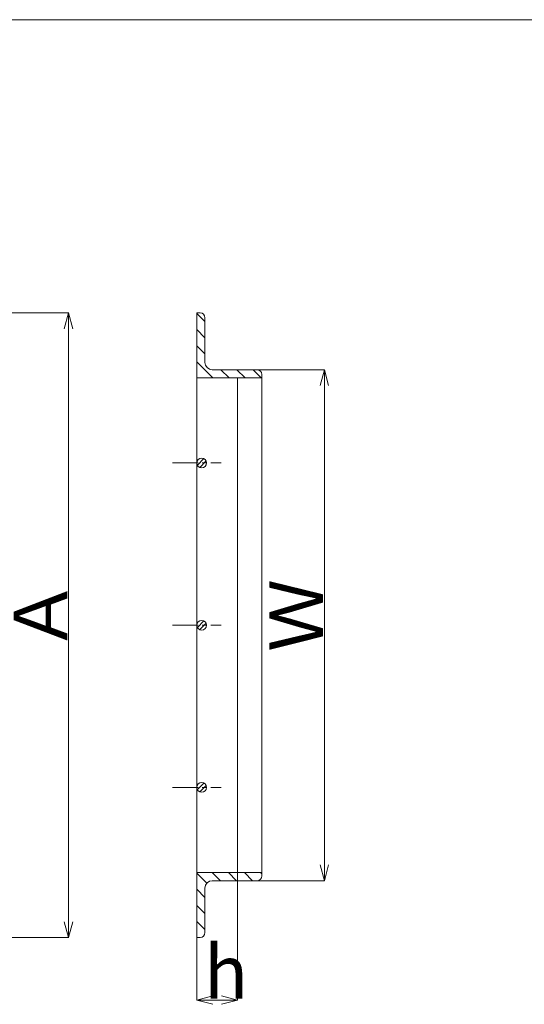
# Model space of a CAD drawing. Units: inches. Extents: x 5997 to 8508, y -715 to 947.
# Drawn here: x 6646 to 7023, y 212 to 947 of the extents above; entities that cross this region are included whole.
import ezdxf

# ---------------------------------------------------------------- set-up
doc = ezdxf.new("R2010")
doc.units = ezdxf.units.IN
doc.header["$MEASUREMENT"] = 0
doc.header["$PDMODE"] = 65
doc.header["$PDSIZE"] = 0.2
doc.linetypes.add('CENTER2', pattern=[28.575, 19.05, -3.175, 3.175, -3.175])
doc.linetypes.add('DIVIDE', pattern=[1.25, 0.5, -0.25, 0, -0.25, 0, -0.25])
doc.layers.get('0').update_dxf_attribs({"lineweight": 0})
doc.layers.get('DEFPOINTS').update_dxf_attribs({"color": 3, "linetype": 'DIVIDE', "lineweight": 0})
doc.layers.add('RAHM2', color=7, linetype='Continuous', lineweight=0)
doc.styles.add('MTSTANDARD12', font='MONOTXT.shx', dxfattribs={"bigfont": 'EXTFONT.shx'})
doc.styles.add('WinFont7', font='txt', dxfattribs={"width": 0.4})
doc.styles.add('WinFont8', font='txt', dxfattribs={"width": 0.4})
doc.styles.add('WinFont9', font='txt', dxfattribs={"width": 0.4})
doc.dimstyles.new('DIMSTYEX_10', dxfattribs={"dimtxt": 35.84, "dimasz": 12, "dimexe": 0.18, "dimexo": 0.0625, "dimgap": 1, "dimtad": 3, "dimdec": 4, "dimzin": 0, "dimdsep": 46, "dimtxsty": 'WinFont9', "dimblk": 'OPEN30', "dimblk1": 'OPEN30', "dimblk2": 'OPEN30', "dimsah": 1, "dimcen": 0, "dimclrd": 3, "dimclre": 3, "dimclrt": 7, "dimazin": 2, "dimtfac": 0.5, "dimtdec": 4, "dimtofl": 0, "dimtmove": 0, "dimatfit": 3, "dimfxl": 1, "dimtolj": 1, "dimtzin": 0, "dimlwd": -1, "dimlwe": -1, "dimarcsym": 0})
doc.dimstyles.new('DIMSTYEX_8', dxfattribs={"dimtxt": 35.84, "dimasz": 12, "dimexe": 0.18, "dimexo": 0.0625, "dimgap": 1, "dimtad": 3, "dimdec": 4, "dimzin": 0, "dimdsep": 46, "dimtxsty": 'WinFont7', "dimblk": 'OPEN30', "dimblk1": 'OPEN30', "dimblk2": 'OPEN30', "dimsah": 1, "dimcen": 0, "dimclrd": 3, "dimclre": 3, "dimclrt": 7, "dimazin": 2, "dimtfac": 0.5, "dimtdec": 4, "dimtofl": 0, "dimtmove": 0, "dimatfit": 3, "dimfxl": 1, "dimtolj": 1, "dimtzin": 0, "dimlwd": -1, "dimlwe": -1, "dimarcsym": 0})
doc.dimstyles.new('DIMSTYEX_9', dxfattribs={"dimtxt": 35.84, "dimasz": 12, "dimexe": 0.18, "dimexo": 0.0625, "dimgap": 1, "dimtad": 3, "dimdec": 4, "dimzin": 0, "dimdsep": 46, "dimtxsty": 'WinFont8', "dimblk": 'OPEN30', "dimblk1": 'OPEN30', "dimblk2": 'OPEN30', "dimsah": 1, "dimcen": 0, "dimclrd": 3, "dimclre": 3, "dimclrt": 7, "dimazin": 2, "dimtfac": 0.5, "dimtdec": 4, "dimtofl": 0, "dimtmove": 0, "dimatfit": 3, "dimfxl": 1, "dimtolj": 1, "dimtzin": 0, "dimlwd": -1, "dimlwe": -1, "dimarcsym": 0})

# ---------------------------------------------------------------- blocks, each defined once
blk = doc.blocks.new('_OPEN30')
at = {"color": 0, "linetype": 'ByBlock', "lineweight": -2}
for p, q in [((-1, 0.268), (0, 0)), ((-1, 0.268), (0, 0)), ((0, 0), (-1, -0.268)), ((0, 0), (-1, 0)), ((0, 0), (-1, -0.268)), ((0, 0), (-1, 0))]:
    blk.add_line(p, q, dxfattribs=at)
blk = doc.blocks.new('_D7')
at = {"color": 3, "linetype": 'ByBlock'}
for p, q in [((6635.96, 728.1), (6682.81, 728.1)), ((6682.63, 728.1), (6682.63, 261.49)), ((6635.96, 261.49), (6682.81, 261.49))]:
    blk.add_line(p, q, dxfattribs=at)
at = {"layer": 'DEFPOINTS', "color": 3, "linetype": 'ByBlock'}
for p in [(6635.9, 728.1), (6635.9, 261.49), (6682.63, 261.49)]:
    blk.add_point(p, dxfattribs=at)
at = {"color": 3, "linetype": 'ByBlock'}
for p, xscale, yscale, zscale, rotation in [((6682.63, 728.1), 11.81769303614647, 11.81769303614647, 11.81769303614647, 90), ((6682.63, 261.49), 11.81769303614652, 11.81769303614652, 11.81769303614652, 270)]:
    blk.add_blockref('_OPEN30', p, dxfattribs=dict(at, xscale=xscale, yscale=yscale, zscale=zscale, rotation=rotation))
at = {"color": 7, "linetype": 'Continuous', "insert": (6681.63, 474.8), "char_height": 40, "attachment_point": 7, "rotation": 90, "line_spacing_factor": 0.625478, "style": 'MTSTANDARD12'}
blk.add_mtext('{\\fＭＳ ゴシック|b0|i0|c128|p49;\\W1.0;Ａ}', dxfattribs=at)
blk = doc.blocks.new('_D8')
at = {"color": 3, "linetype": 'ByBlock'}
for p, q in [((6823.34, 685.68), (6873.83, 685.68)), ((6873.65, 685.68), (6873.65, 303.91)), ((6823.34, 303.91), (6873.83, 303.91))]:
    blk.add_line(p, q, dxfattribs=at)
at = {"layer": 'DEFPOINTS', "color": 3, "linetype": 'ByBlock'}
for p in [(6823.28, 685.68), (6823.28, 303.91), (6873.65, 303.91)]:
    blk.add_point(p, dxfattribs=at)
at = {"color": 3, "linetype": 'ByBlock'}
for p, xscale, yscale, zscale, rotation in [((6873.65, 685.68), 11.81769303614647, 11.81769303614647, 11.81769303614647, 90), ((6873.65, 303.91), 11.81769303614652, 11.81769303614652, 11.81769303614652, 270)]:
    blk.add_blockref('_OPEN30', p, dxfattribs=dict(at, xscale=xscale, yscale=yscale, zscale=zscale, rotation=rotation))
at = {"color": 7, "linetype": 'Continuous', "insert": (6872.65, 474.8), "char_height": 40, "attachment_point": 7, "rotation": 90, "line_spacing_factor": 0.625478, "style": 'MTSTANDARD12'}
blk.add_mtext('{\\fＭＳ ゴシック|b0|i0|c128|p49;\\W1.0;Ｗ}', dxfattribs=at)
blk = doc.blocks.new('_D9')
at = {"color": 3, "linetype": 'ByBlock'}
for p, q in [((6808.73, 309.9), (6808.73, 214.57)), ((6778.43, 261.43), (6778.43, 214.57)), ((6778.43, 214.75), (6808.73, 214.75))]:
    blk.add_line(p, q, dxfattribs=at)
at = {"layer": 'DEFPOINTS', "color": 3, "linetype": 'ByBlock'}
for p in [(6808.73, 309.97), (6778.43, 261.49), (6808.73, 214.75)]:
    blk.add_point(p, dxfattribs=at)
at = {"color": 3, "linetype": 'ByBlock', "xscale": 11.81769303614692, "yscale": 11.81769303614692, "zscale": 11.81769303614692, "rotation": 180}
blk.add_blockref('_OPEN30', (6778.43, 214.75), dxfattribs=at)
at = {"color": 3, "linetype": 'ByBlock', "xscale": 11.81769303614692, "yscale": 11.81769303614692, "zscale": 11.81769303614692}
blk.add_blockref('_OPEN30', (6808.73, 214.75), dxfattribs=at)
at = {"color": 7, "linetype": 'Continuous', "insert": (6783.58, 215.75), "char_height": 40, "attachment_point": 7, "line_spacing_factor": 0.625478, "style": 'MTSTANDARD12'}
blk.add_mtext('{\\fＭＳ ゴシック|b0|i0|c128|p49;\\W1.0;h}', dxfattribs=at)

msp = doc.modelspace()

# ---------------------------------------------------------------- linework, layer by layer
at = {"color": 7, "linetype": 'Continuous'}
msp.add_line((5997.20445, 947.14048), (8307.20445, 947.14048), dxfattribs=at)
at = {"layer": 'RAHM2', "color": 3, "linetype": 'Continuous'}
for p, q in [((6778.43239, 728.1039), (6780.85637, 728.1039)), ((6778.43239, 261.48762), (6778.43239, 728.1039)), ((6778.43239, 727.61665), (6784.49234, 721.5567)), ((6784.49234, 691.13819), (6784.49234, 724.46792)), ((6778.43239, 715.61856), (6784.49234, 709.55861)), ((6778.43239, 703.62047), (6784.49234, 697.56052)), ((6778.43239, 691.62237), (6790.43048, 679.62428)), ((6789.9463, 685.68423), (6823.27603, 685.68423)), ((6796.36862, 685.68423), (6802.42857, 679.62428)), ((6808.36672, 685.68423), (6814.42667, 679.62428)), ((6820.36481, 685.68423), (6826.42476, 679.62428)), ((6778.43239, 679.62428), (6826.912, 679.62428)), ((6808.73215, 309.96723), (6808.73215, 679.62428)), ((6826.912, 679.62428), (6826.912, 682.04826)), ((6826.912, 309.96723), (6826.912, 679.62428)), ((6778.826, 614.34939), (6783.71376, 619.23716)), ((6780.5814, 612.67677), (6785.38638, 617.48175)), ((6778.826, 493.15036), (6783.71376, 498.03812)), ((6780.5814, 491.47774), (6785.38638, 496.28271)), ((6778.826, 371.95132), (6783.71376, 376.83909)), ((6780.5814, 370.27871), (6785.38638, 375.08368)), ((6778.43239, 309.96723), (6778.43239, 261.48762)), ((6778.43239, 309.96723), (6826.912, 309.96723)), ((6778.43239, 309.47999), (6785.85385, 302.05853)), ((6789.94324, 309.96723), (6796.00319, 303.90728)), ((6801.94133, 309.96723), (6808.00128, 303.90728)), ((6813.93942, 309.96723), (6819.99937, 303.90728)), ((6825.93751, 309.96723), (6826.912, 308.99274)), ((6826.912, 307.54325), (6826.912, 309.96723)), ((6789.9463, 303.90728), (6823.27603, 303.90728)), ((6778.43239, 297.4819), (6784.49234, 291.42194)), ((6784.49234, 298.45332), (6784.49234, 265.12359)), ((6778.43239, 285.4838), (6784.49234, 279.42385)), ((6778.43239, 273.48571), (6784.49234, 267.42576)), ((6780.85637, 261.48762), (6778.43239, 261.48762))]:
    msp.add_line(p, q, dxfattribs=at)
at = {"layer": 'RAHM2', "color": 3, "linetype": 'CENTER2'}
for p, q in [((6760.25254, 615.99479), (6796.61225, 615.99479)), ((6760.25254, 494.79576), (6796.61225, 494.79576)), ((6760.25254, 373.59672), (6796.61225, 373.59672))]:
    msp.add_line(p, q, dxfattribs=at)
at = {"layer": 'RAHM2', "color": 3, "linetype": 'Continuous'}
for centre in [(6782.06836, 615.99479), (6782.06836, 494.79576), (6782.06836, 373.59672)]:
    msp.add_circle(centre, 3.63597, dxfattribs=at)
for centre, radius, start, end in [((6780.85637, 724.46792), 3.63597, 0, 90), ((6789.9463, 691.13819), 5.45396, 180, 270), ((6823.27603, 682.04826), 3.63597, 0, 90), ((6789.9463, 298.45332), 5.45396, 90, 180), ((6823.27603, 307.54325), 3.63597, 270, 0), ((6780.85637, 265.12359), 3.63597, 270, 0)]:
    msp.add_arc(centre, radius, start, end, dxfattribs=at)

# ---------------------------------------------------------------- dimensions: what is measured, and where the dimension line sits
at = {"color": 3, "linetype": 'ByBlock'}
for base, p1, p2, text, dimstyle, override, picture, middle in [((6682.62872, 261.48762), (6635.89522, 728.1039), (6635.89522, 261.48762), 'Ａ', 'DIMSTYEX_8', {"dimtxt": 35.84, "dimasz": 12, "dimexe": 0.18, "dimexo": 0.0625, "dimdec": 4, "dimzin": 0, "dimtxsty": 'WinFont7', "dimblk1": 'OPEN30', "dimblk2": 'OPEN30', "dimsah": 1, "dimclrd": 3, "dimclre": 3, "dimclrt": 7}, '_D7', (6661.62872, 494.79576)), ((6873.6455, 303.90728), (6823.27603, 685.68423), (6823.27603, 303.90728), 'Ｗ', 'DIMSTYEX_9', {"dimtxt": 35.84, "dimasz": 12, "dimexe": 0.18, "dimexo": 0.0625, "dimdec": 4, "dimzin": 0, "dimtxsty": 'WinFont8', "dimblk1": 'OPEN30', "dimblk2": 'OPEN30', "dimsah": 1, "dimclrd": 3, "dimclre": 3, "dimclrt": 7}, '_D8', (6852.6455, 494.79576))]:
    dim = msp.add_linear_dim(base=base, p1=p1, p2=p2, angle=270, text=text, dimstyle=dimstyle, override=override, dxfattribs=at)
    dim.commit()
    dim.dimension.update_dxf_attribs({"geometry": picture, "text_midpoint": middle, "dimtype": 160})
dim = msp.add_linear_dim(base=(6808.73215, 214.75412), p1=(6778.43239, 261.48762), p2=(6808.73215, 309.96723), text='h', dimstyle='DIMSTYEX_10', override={"dimtxt": 35.84, "dimasz": 12, "dimexe": 0.18, "dimexo": 0.0625, "dimdec": 4, "dimzin": 0, "dimtxsty": 'WinFont9', "dimblk1": 'OPEN30', "dimblk2": 'OPEN30', "dimsah": 1, "dimclrd": 3, "dimclre": 3, "dimclrt": 7}, dxfattribs=at)
dim.commit()
dim.dimension.update_dxf_attribs({"geometry": '_D9', "text_midpoint": (6793.58227, 235.75412), "dimtype": 160})

doc.saveas('drawing.dxf')
